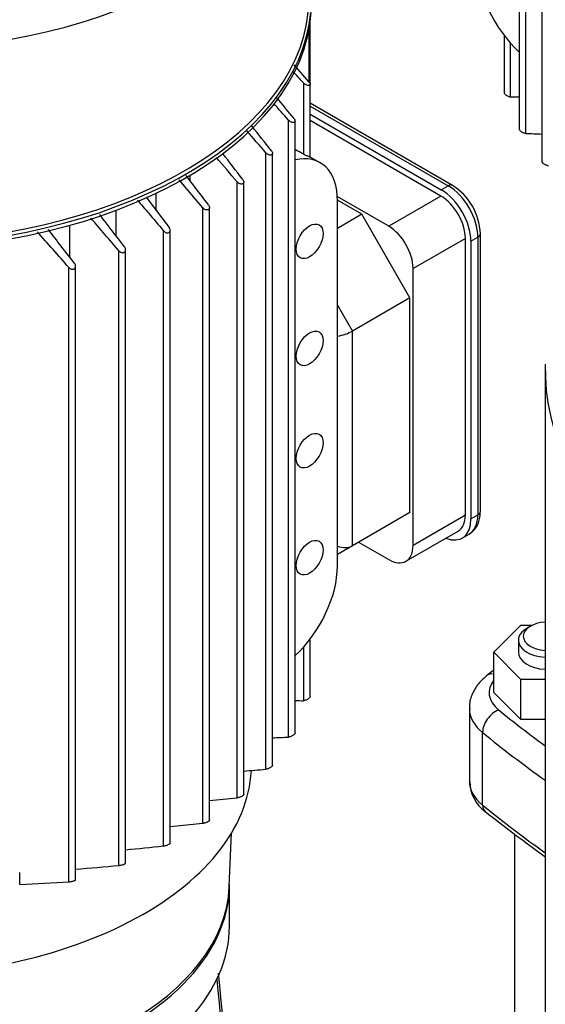
# Model space of a CAD drawing. Units: millimetres. Extents: x 100 to 4113, y 100 to 2870.
# Drawn here: x 2947 to 3064, y 1696 to 1916 of the extents above; entities that cross this region are included whole.
import ezdxf

# ---------------------------------------------------------------- set-up
doc = ezdxf.new("R2010")
doc.units = ezdxf.units.MM
for name, color, linetype in [('5SV12R022T_A_DD', 7, 'Continuous'), ('Default', 7, 'Continuous'), ('ZILMET_24_LH_(NO', 7, 'Continuous')]:
    doc.layers.add(name, color=color, linetype=linetype)

# ---------------------------------------------------------------- blocks, each defined once
blk = doc.blocks.new('SE3')
at = {"layer": '5SV12R022T_A_DD', "color": 7, "linetype": 'Continuous'}
for p, q in [((3058.62, 2027.84), (3058.62, 1891.29)), ((3060.1, 1890.35), (3060.1, 2028.04)), ((3063.66, 2020.63), (3063.66, 1884.03)), ((3011.74, 1901.79), (3011.74, 1913.79)), ((3011.98, 1901.32), (3011.98, 1915.34)), ((3055.22, 1912.24), (3055.22, 1899.49)), ((3056.7, 1898.48), (3056.7, 1910.44)), ((3011.74, 1901.79), (3008.35, 1905.63)), ((3010.5, 1885.66), (3010.5, 1901.56)), ((3011.98, 1885.04), (3011.98, 1901.29)), ((3043.71, 1878.74), (3011.98, 1897.06)), ((3011.98, 1896.43), (3042.78, 1878.64)), ((3011.98, 1894.63), (3041.22, 1877.75)), ((3007.1, 1755.63), (3007.1, 1893.32)), ((3008.58, 1756.57), (3008.58, 1893.12)), ((3041.15, 1876.35), (3011.98, 1893.19)), ((3002.06, 1748.45), (3002.06, 1886.02)), ((3003.54, 1749.31), (3003.54, 1885.9)), ((3014.17, 1883.79), (3011.98, 1885.06)), ((2985.19, 1879.71), (2985.19, 1881.01)), ((2988.02, 1873.72), (2982.71, 1880)), ((2995.65, 1742.05), (2995.65, 1879.52)), ((2997.13, 1742.84), (2997.13, 1879.48)), ((3041.22, 1877.75), (3042.78, 1878.64)), ((2977.61, 1873.11), (2977.61, 1876.98)), ((3029.48, 1869.62), (3018.01, 1876.24)), ((3041.15, 1876.35), (3029.48, 1869.62)), ((2975.31, 1876.13), (2980.47, 1869.37)), ((3023.47, 1872.28), (3018.04, 1875.41)), ((3018.04, 1793.86), (3018.04, 1875.23)), ((2968.67, 1867.43), (2968.67, 1873.2)), ((2988.02, 1736.36), (2988.02, 1873.72)), ((2989.5, 1737.06), (2989.5, 1873.77)), ((3023.47, 1872.28), (3018.04, 1869.15)), ((3034.22, 1853.65), (3023.47, 1872.28)), ((2958.34, 1862.67), (2958.34, 1869.85)), ((2979.23, 1731.34), (2979.23, 1868.6)), ((2980.71, 1731.95), (2980.71, 1868.74)), ((3049.94, 1805.98), (3049.94, 1867.96)), ((3046.59, 1866.92), (3034.92, 1860.19)), ((3046.59, 1805.13), (3046.59, 1866.92)), ((3047.83, 1866.29), (3049.39, 1867.19)), ((3047.83, 1866.29), (3047.83, 1804.32)), ((3049.39, 1867.19), (3049.39, 1805.22)), ((2969.28, 1726.99), (2969.28, 1864.14)), ((2970.76, 1727.5), (2970.76, 1864.37)), ((2958.11, 1723.34), (2958.11, 1860.38)), ((2959.59, 1723.75), (2959.59, 1860.72)), ((3034.92, 1798.39), (3034.92, 1860.19)), ((3018.04, 1852.04), (3021.39, 1846.24)), ((3034.22, 1853.65), (3021.39, 1846.24)), ((3034.22, 1805.74), (3034.22, 1853.65)), ((3021.39, 1798.33), (3021.39, 1846.24)), ((3034.22, 1805.74), (3021.39, 1798.33)), ((3046.59, 1805.13), (3034.92, 1798.39)), ((3047.83, 1804.32), (3049.39, 1805.22)), ((3033.33, 1794.87), (3045, 1801.61)), ((3045.9, 1800.04), (3047.45, 1800.94)), ((3021.39, 1798.33), (3018.04, 1796.4)), ((3022.77, 1799.12), (3029.48, 1795.25)), ((3052.96, 1774.55), (3058.99, 1780.58)), ((3058.99, 1780.58), (3061.5, 1780.58)), ((3061.13, 1780.39), (3060.36, 1779.94)), ((3011.98, 1764.77), (3011.98, 1777.52)), ((3010.5, 1763.76), (3010.5, 1775.71)), ((3058.42, 1777.24), (3058.42, 1774.55)), ((3058.99, 1768.52), (3052.96, 1774.55)), ((3052.96, 1765.57), (3052.96, 1774.55)), ((3058.99, 1759.53), (3058.99, 1768.52)), ((3064.39, 1768.52), (3058.99, 1768.52)), ((3058.99, 1759.53), (3052.96, 1765.57)), ((3047.48, 1761.98), (3047.48, 1745.81)), ((3064.39, 1759.53), (3058.99, 1759.53)), ((3050.43, 1740.47), (3050.43, 1756.64)), ((2988.02, 1736.36), (2980.71, 1735.59)), ((2993.9, 1722.26), (2994.42, 1734.28)), ((3057.54, 1733.9), (3057.54, 1576.17)), ((2947.17, 1722.76), (2947.17, 1725.45)), ((2993.93, 1713.48), (2993.93, 1722.73))]:
    blk.add_line(p, q, dxfattribs=at)
for centre, radius, start, end in [((2371.34, 1308.52), 871.91, 42.85626, 43.09412), ((2102.66, 1152.31), 1170.41, 39.30175, 39.59468), ((3056.92, 2181.89), 283.41, 269.9559, 270.3429), ((1764.71, 788.96), 1662.27, 41.63365, 41.80454), ((1205.14, 462.68), 2293.59, 38.37239, 38.54843), ((132.52, -594.71), 3793.19, 40.84365, 40.94177), ((3083.99, 2386.28), 496.51, 267.2425, 267.654), ((-1515.23, -1615.79), 5707.92, 37.76754, 37.84071), ((-1104.85, -5373.31), 8344.39, 60.449649, 60.464786), ((-7421.75, -6982.25), 13676.74, 40.386826, 40.416817), ((3036.49, 1867.38), 13.46, 2.4641, 57.5359), ((-8389.12, -6857.08), 14321.89, 37.517569, 37.553826), ((-1170.14, -1690.12), 5455.96, 40.65062, 40.75179), ((1306.82, 410.28), 2197.63, 41.28837, 41.56698), ((-167.58, -577.31), 3965.46, 37.95053, 38.08903), ((3275.34, 1485.91), 361.26, 127.9995, 128.3402), ((3010.28, 2047.17), 283.41, 269.6543, 270.044), ((2983.22, 2251.57), 496.51, 272.3462, 272.7575), ((2916.18, 2822.71), 1077.69, 274.30781, 274.57068), ((3055.84, 1745.74), 8.26, 180.8186, 234.4869), ((2624.01, 5504.78), 3781.03, 275.54699, 275.64065), ((3275.79, 2023.54), 362.58, 231.6944, 234.3286), ((2229.78, 9051.55), 7358.47, 275.779353, 275.84562), ((2835.17, 3253.43), 1532.32, 274.65732, 275.02085), ((2918.41, 2364.44), 642.33, 272.5663, 273.54398), ((2601.09, 1660.4), 392.69, 359.7359, 6.2253)]:
    blk.add_arc(centre, radius, start, end, dxfattribs=at)
for centre, major_axis, ratio, start_param, end_param in [((2916.93, 1963.6), (94.77, 0), 0.57735, 4.828728, 6.278062), ((3062.38, 1920.95), (-9.35, 16.19), 0.57735, 0.785398, 2.0678), ((2916.93, 1919.42), (-95.32, 0), 0.57735, 0.038389, 3.103204), ((2916.93, 1920.23), (95.31, 0), 0.57735, 3.19452, 6.230258), ((2916.93, 1920.68), (-94.76, 0), 0.57735, 0.059905, 3.081687), ((3004.82, 1867.6), (-9.35, -16.19), 0.57735, 2.356194, 3.638596), ((3042.78, 1877.12), (-0.94, -1.62), 0.57735, 3.141739, 3.926991), ((3042.78, 1871.01), (-4.67, 8.1), 0.57735, 3.926991, 5.497787), ((3041.15, 1870.07), (3.85, -6.67), 0.57735, 0.785398, 2.356194), ((3041.22, 1870.11), (-4.67, 8.1), 0.57735, 3.926991, 5.497787), ((3029.48, 1863.33), (3.85, -6.67), 0.57735, 0.785398, 2.356194), ((3048.07, 1867.96), (-1.87, 0), 0.57735, 2.356194, 3.141425), ((3018.67, 1846.51), (3.84, 1.03), 0.317837, 4.465093, 5.412828), ((3048.07, 1805.98), (-1.87, 0), 0.57735, 2.356194, 3.141593), ((3041.22, 1808.14), (-4.67, 8.1), 0.57735, 2.509667, 3.926991), ((3041.15, 1808.27), (-3.85, 6.67), 0.57735, 3.141593, 3.926991), ((3042.78, 1809.04), (-4.67, 8.1), 0.57735, 3.141593, 3.926991), ((3018.67, 1801.2), (3.56, -2.05), 0.717439, 4.942752, 5.890486), ((3029.48, 1801.54), (-3.85, 6.67), 0.57735, 2.356194, 3.926991), ((3004.82, 1786.23), (-9.35, -16.19), 0.57735, 1.072595, 2.356194), ((3065.02, 1777.24), (-6.6, 0), 0.57735, 5.497787, 6.283185), ((3065.02, 1778.14), (5.5, 0), 0.57735, 1.686636, 4.596549), ((3065.02, 1777.24), (-6.6, 0), 0.57735, 0, 1.474329), ((3065.02, 1774.55), (-6.6, 0), 0.57735, 0, 1.474329), ((3054.02, 1765.84), (2.77, -3.42), 0.665366, 2.558669, 3.141206), ((3063.43, 1765.57), (11.55, 0), 0.57735, 2.706943, 3.759825), ((3063.43, 1761.98), (15.95, 0), 0.57735, 3.151627, 3.759825), ((3054.02, 1758.11), (2.77, 3.42), 0.665366, 0.884172, 2.454971), ((3364.17, 1889.06), (-380.6, 0), 0.57735, 0.618232, 0.663786), ((3364.17, 1885.47), (-385, 0), 0.57735, 0.618232, 0.678263), ((2916.93, 1749.67), (-81.95, 0), 0.57735, 1.49009, 3.109207), ((3063.43, 1745.81), (15.95, 0), 0.57735, 3.141593, 3.759825), ((3053.12, 1741.58), (2.08, 2.56), 0.665366, 2.454971, 3.142112), ((3364.17, 1869.3), (-385, 0), 0.57735, 0.618232, 0.678263), ((2916.93, 1722.73), (-77, 0), 0.57735, 0, 3.141593), ((2916.93, 1723.35), (77, 0), 0.57735, 3.166288, 6.25849), ((2916.93, 1713.48), (-77, 0), 0.57735, 1.227164, 3.141593), ((2855.68, 1588.77), (48.92, 258), 0.499186, -1.207946, -1.025598)]:
    blk.add_ellipse(centre, major_axis=major_axis, ratio=ratio, start_param=start_param, end_param=end_param, dxfattribs=at)
for centre in [(3011.82, 1866.25), (3011.82, 1842.36), (3011.82, 1819.55), (3011.82, 1795.66)]:
    blk.add_ellipse(centre, major_axis=(-2.12, -3.67), ratio=0.57735, dxfattribs=at)
for points, knots in [([(3011.74, 1901.79), (3011.81, 1901.72), (3011.86, 1901.64), (3011.9, 1901.56), (3011.94, 1901.49), (3011.97, 1901.41), (3011.98, 1901.34), (3011.98, 1901.28), (3011.98, 1901.22), (3011.96, 1901.17), (3011.94, 1901.12), (3011.9, 1901.09), (3011.86, 1901.06), (3011.82, 1901.03), (3011.76, 1901.01), (3011.7, 1901), (3011.64, 1900.99), (3011.56, 1900.99), (3011.49, 1901), (3011.4, 1901.02), (3011.3, 1901.04), (3011.21, 1901.08), (3011.11, 1901.12), (3011, 1901.17), (3010.9, 1901.24), (3010.79, 1901.3), (3010.68, 1901.38), (3010.59, 1901.47), (3010.56, 1901.5), (3010.53, 1901.53), (3010.5, 1901.56)], [0, 0, 0, 0, 0.105513, 0.105513, 0.105513, 0.211775, 0.211775, 0.211775, 0.30791, 0.30791, 0.30791, 0.396871, 0.396871, 0.396871, 0.487246, 0.487246, 0.487246, 0.585827, 0.585827, 0.585827, 0.697237, 0.697237, 0.697237, 0.822766, 0.822766, 0.822766, 0.957797, 0.957797, 0.957797, 1, 1, 1, 1]), ([(3055.22, 1899.49), (3055.22, 1899.46), (3055.23, 1899.42), (3055.25, 1899.38), (3055.27, 1899.33), (3055.3, 1899.27), (3055.34, 1899.22), (3055.38, 1899.16), (3055.44, 1899.1), (3055.5, 1899.04), (3055.56, 1898.98), (3055.64, 1898.92), (3055.72, 1898.87), (3055.8, 1898.81), (3055.9, 1898.75), (3055.99, 1898.7), (3056.1, 1898.64), (3056.2, 1898.6), (3056.31, 1898.56), (3056.42, 1898.52), (3056.52, 1898.5), (3056.62, 1898.49), (3056.65, 1898.48), (3056.67, 1898.48), (3056.7, 1898.48)], [0.2367806, 0.2367806, 0.2367806, 0.2367806, 0.30791, 0.30791, 0.30791, 0.3968713, 0.3968713, 0.3968713, 0.4872461, 0.4872461, 0.4872461, 0.585827, 0.585827, 0.585827, 0.6972371, 0.6972371, 0.6972371, 0.8227657, 0.8227657, 0.8227657, 0.9577967, 0.9577967, 0.9577967, 1, 1, 1, 1]), ([(3008.35, 1893.66), (3008.41, 1893.57), (3008.47, 1893.49), (3008.51, 1893.4), (3008.55, 1893.32), (3008.58, 1893.23), (3008.58, 1893.15), (3008.59, 1893.08), (3008.57, 1893.01), (3008.55, 1892.96), (3008.52, 1892.91), (3008.49, 1892.87), (3008.44, 1892.83), (3008.39, 1892.8), (3008.33, 1892.78), (3008.27, 1892.77), (3008.2, 1892.76), (3008.13, 1892.76), (3008.05, 1892.77), (3007.96, 1892.78), (3007.87, 1892.81), (3007.78, 1892.84), (3007.68, 1892.88), (3007.57, 1892.94), (3007.48, 1893), (3007.37, 1893.07), (3007.27, 1893.15), (3007.18, 1893.24), (3007.15, 1893.26), (3007.13, 1893.29), (3007.1, 1893.32)], [0, 0, 0, 0, 0.112755, 0.112755, 0.112755, 0.226388, 0.226388, 0.226388, 0.327441, 0.327441, 0.327441, 0.417945, 0.417945, 0.417945, 0.506975, 0.506975, 0.506975, 0.602095, 0.602095, 0.602095, 0.708722, 0.708722, 0.708722, 0.829549, 0.829549, 0.829549, 0.96231, 0.96231, 0.96231, 1, 1, 1, 1]), ([(3058.62, 1891.29), (3058.62, 1891.26), (3058.63, 1891.22), (3058.65, 1891.17), (3058.68, 1891.12), (3058.72, 1891.07), (3058.76, 1891.02), (3058.81, 1890.97), (3058.87, 1890.91), (3058.93, 1890.86), (3059, 1890.81), (3059.07, 1890.75), (3059.15, 1890.7), (3059.24, 1890.65), (3059.33, 1890.6), (3059.42, 1890.55), (3059.52, 1890.5), (3059.63, 1890.46), (3059.72, 1890.43), (3059.83, 1890.39), (3059.93, 1890.37), (3060.02, 1890.36), (3060.05, 1890.35), (3060.08, 1890.35), (3060.1, 1890.35)], [0.2416195, 0.2416195, 0.2416195, 0.2416195, 0.327441, 0.327441, 0.327441, 0.417945, 0.417945, 0.417945, 0.5069751, 0.5069751, 0.5069751, 0.6020949, 0.6020949, 0.6020949, 0.708722, 0.708722, 0.708722, 0.829549, 0.829549, 0.829549, 0.9623102, 0.9623102, 0.9623102, 1, 1, 1, 1]), ([(3003.3, 1886.47), (3003.37, 1886.38), (3003.43, 1886.29), (3003.47, 1886.2), (3003.51, 1886.1), (3003.54, 1886.01), (3003.54, 1885.92), (3003.54, 1885.84), (3003.52, 1885.76), (3003.49, 1885.7), (3003.46, 1885.65), (3003.42, 1885.6), (3003.37, 1885.57), (3003.32, 1885.54), (3003.26, 1885.51), (3003.19, 1885.5), (3003.12, 1885.49), (3003.05, 1885.49), (3002.97, 1885.5), (3002.88, 1885.51), (3002.79, 1885.53), (3002.7, 1885.57), (3002.6, 1885.61), (3002.5, 1885.66), (3002.41, 1885.72), (3002.3, 1885.79), (3002.2, 1885.87), (3002.12, 1885.96), (3002.1, 1885.98), (3002.08, 1886), (3002.06, 1886.02)], [0, 0, 0, 0, 0.119518, 0.119518, 0.119518, 0.239973, 0.239973, 0.239973, 0.346288, 0.346288, 0.346288, 0.439156, 0.439156, 0.439156, 0.527735, 0.527735, 0.527735, 0.620299, 0.620299, 0.620299, 0.722924, 0.722924, 0.722924, 0.839313, 0.839313, 0.839313, 0.969043, 0.969043, 0.969043, 1, 1, 1, 1]), ([(3011.98, 1885.03), (3011.98, 1885.03), (3011.98, 1885.03), (3011.97, 1885.03), (3011.96, 1885.03), (3011.92, 1885.04), (3011.86, 1885.06), (3011.8, 1885.08), (3011.72, 1885.11), (3011.63, 1885.15), (3011.52, 1885.19), (3011.4, 1885.24), (3011.26, 1885.3), (3011.17, 1885.34), (3011.07, 1885.38), (3010.97, 1885.42), (3010.89, 1885.46), (3010.8, 1885.5), (3010.72, 1885.54), (3010.64, 1885.58), (3010.57, 1885.62), (3010.5, 1885.66)], [0.2276393, 0.2276393, 0.2276393, 0.2276393, 0.2668202, 0.2668202, 0.2668202, 0.4119842, 0.4119842, 0.4119842, 0.5591264, 0.5591264, 0.5591264, 0.719748, 0.719748, 0.719748, 0.8251124, 0.8251124, 0.8251124, 0.9131698, 0.9131698, 0.9131698, 1, 1, 1, 1]), ([(3063.66, 1884.03), (3063.66, 1884), (3063.68, 1883.96), (3063.71, 1883.91), (3063.74, 1883.87), (3063.78, 1883.82), (3063.83, 1883.77), (3063.88, 1883.72), (3063.94, 1883.67), (3064.01, 1883.63), (3064.08, 1883.58), (3064.16, 1883.53), (3064.23, 1883.49), (3064.32, 1883.44), (3064.41, 1883.39), (3064.5, 1883.35), (3064.6, 1883.31), (3064.7, 1883.27), (3064.79, 1883.24), (3064.9, 1883.21), (3065, 1883.19), (3065.08, 1883.18), (3065.1, 1883.17), (3065.12, 1883.17), (3065.14, 1883.17)], [0.2464829, 0.2464829, 0.2464829, 0.2464829, 0.3462877, 0.3462877, 0.3462877, 0.4391562, 0.4391562, 0.4391562, 0.5277352, 0.5277352, 0.5277352, 0.6202994, 0.6202994, 0.6202994, 0.7229236, 0.7229236, 0.7229236, 0.839313, 0.839313, 0.839313, 0.9690428, 0.9690428, 0.9690428, 1, 1, 1, 1]), ([(2989.26, 1874.39), (2988.2, 1875.77), (2986.52, 1877.97), (2984.87, 1880.13), (2984.25, 1880.93)], [0, 0, 0, 0, 0.3333333, 0.5324275, 0.5324275, 0.5324275, 0.5324275]), ([(2996.89, 1880.08), (2996.96, 1879.98), (2997.02, 1879.88), (2997.06, 1879.78), (2997.1, 1879.68), (2997.13, 1879.58), (2997.13, 1879.48), (2997.13, 1879.4), (2997.11, 1879.31), (2997.07, 1879.24), (2997.04, 1879.18), (2996.99, 1879.13), (2996.93, 1879.1), (2996.88, 1879.06), (2996.81, 1879.04), (2996.74, 1879.02), (2996.67, 1879.01), (2996.6, 1879.01), (2996.52, 1879.02), (2996.43, 1879.03), (2996.34, 1879.05), (2996.26, 1879.09), (2996.16, 1879.12), (2996.06, 1879.17), (2995.97, 1879.23), (2995.87, 1879.3), (2995.77, 1879.38), (2995.69, 1879.47), (2995.68, 1879.49), (2995.66, 1879.5), (2995.65, 1879.52)], [0, 0, 0, 0, 0.125419, 0.125419, 0.125419, 0.251756, 0.251756, 0.251756, 0.363554, 0.363554, 0.363554, 0.459556, 0.459556, 0.459556, 0.548432, 0.548432, 0.548432, 0.639091, 0.639091, 0.639091, 0.738233, 0.738233, 0.738233, 0.850363, 0.850363, 0.850363, 0.976551, 0.976551, 0.976551, 1, 1, 1, 1]), ([(2973.44, 1875.42), (2974.23, 1874.48), (2976.14, 1872.23), (2978.09, 1869.94), (2979.23, 1868.6)], [0.4258869, 0.4258869, 0.4258869, 0.4258869, 0.6666667, 1, 1, 1, 1]), ([(2989.26, 1874.39), (2989.33, 1874.29), (2989.39, 1874.19), (2989.44, 1874.08), (2989.48, 1873.97), (2989.5, 1873.86), (2989.5, 1873.76), (2989.49, 1873.66), (2989.47, 1873.57), (2989.43, 1873.5), (2989.39, 1873.43), (2989.34, 1873.38), (2989.28, 1873.33), (2989.22, 1873.3), (2989.15, 1873.27), (2989.08, 1873.26), (2989.01, 1873.24), (2988.93, 1873.24), (2988.85, 1873.25), (2988.76, 1873.26), (2988.67, 1873.28), (2988.59, 1873.31), (2988.49, 1873.35), (2988.4, 1873.4), (2988.31, 1873.46), (2988.22, 1873.52), (2988.12, 1873.6), (2988.05, 1873.69), (2988.04, 1873.7), (2988.03, 1873.71), (2988.02, 1873.72)], [0, 0, 0, 0, 0.130163, 0.130163, 0.130163, 0.261138, 0.261138, 0.261138, 0.378514, 0.378514, 0.378514, 0.478461, 0.478461, 0.478461, 0.568404, 0.568404, 0.568404, 0.657729, 0.657729, 0.657729, 0.753786, 0.753786, 0.753786, 0.861769, 0.861769, 0.861769, 0.983993, 0.983993, 0.983993, 1, 1, 1, 1]), ([(2979.23, 1868.6), (2979.31, 1868.5), (2979.4, 1868.42), (2979.51, 1868.35), (2979.61, 1868.28), (2979.73, 1868.22), (2979.84, 1868.18), (2979.95, 1868.15), (2980.06, 1868.14), (2980.16, 1868.15), (2980.25, 1868.15), (2980.33, 1868.18), (2980.41, 1868.21), (2980.47, 1868.25), (2980.53, 1868.29), (2980.58, 1868.35), (2980.62, 1868.4), (2980.65, 1868.46), (2980.68, 1868.53), (2980.7, 1868.6), (2980.71, 1868.68), (2980.71, 1868.76), (2980.7, 1868.85), (2980.68, 1868.94), (2980.65, 1869.03), (2980.62, 1869.14), (2980.56, 1869.24), (2980.5, 1869.33), (2980.49, 1869.34), (2980.48, 1869.36), (2980.47, 1869.37)], [0, 0, 0, 0, 0.130163, 0.130163, 0.130163, 0.261138, 0.261138, 0.261138, 0.378514, 0.378514, 0.378514, 0.478461, 0.478461, 0.478461, 0.568404, 0.568404, 0.568404, 0.657729, 0.657729, 0.657729, 0.753786, 0.753786, 0.753786, 0.861769, 0.861769, 0.861769, 0.983993, 0.983993, 0.983993, 1, 1, 1, 1]), ([(2969.28, 1864.14), (2969.36, 1864.05), (2969.45, 1863.96), (2969.55, 1863.9), (2969.65, 1863.83), (2969.77, 1863.78), (2969.88, 1863.75), (2969.98, 1863.72), (2970.09, 1863.71), (2970.19, 1863.72), (2970.28, 1863.73), (2970.36, 1863.76), (2970.43, 1863.8), (2970.5, 1863.83), (2970.56, 1863.88), (2970.61, 1863.93), (2970.65, 1863.99), (2970.69, 1864.05), (2970.72, 1864.12), (2970.74, 1864.2), (2970.76, 1864.28), (2970.76, 1864.37), (2970.76, 1864.46), (2970.74, 1864.56), (2970.71, 1864.65), (2970.68, 1864.76), (2970.63, 1864.87), (2970.56, 1864.96), (2970.55, 1864.98), (2970.54, 1865), (2970.52, 1865.02)], [0, 0, 0, 0, 0.125419, 0.125419, 0.125419, 0.251756, 0.251756, 0.251756, 0.363554, 0.363554, 0.363554, 0.459556, 0.459556, 0.459556, 0.548432, 0.548432, 0.548432, 0.639091, 0.639091, 0.639091, 0.738233, 0.738233, 0.738233, 0.850363, 0.850363, 0.850363, 0.976551, 0.976551, 0.976551, 1, 1, 1, 1]), ([(2958.11, 1860.38), (2958.19, 1860.3), (2958.27, 1860.22), (2958.37, 1860.16), (2958.47, 1860.1), (2958.58, 1860.05), (2958.69, 1860.03), (2958.79, 1860), (2958.89, 1860), (2958.99, 1860.01), (2959.08, 1860.02), (2959.16, 1860.05), (2959.23, 1860.08), (2959.3, 1860.12), (2959.36, 1860.17), (2959.41, 1860.22), (2959.46, 1860.28), (2959.51, 1860.35), (2959.53, 1860.42), (2959.57, 1860.5), (2959.59, 1860.59), (2959.59, 1860.68), (2959.6, 1860.78), (2959.58, 1860.88), (2959.55, 1860.98), (2959.52, 1861.09), (2959.47, 1861.2), (2959.41, 1861.3), (2959.39, 1861.32), (2959.37, 1861.35), (2959.35, 1861.37)], [0, 0, 0, 0, 0.119518, 0.119518, 0.119518, 0.239973, 0.239973, 0.239973, 0.346288, 0.346288, 0.346288, 0.439156, 0.439156, 0.439156, 0.527735, 0.527735, 0.527735, 0.620299, 0.620299, 0.620299, 0.722924, 0.722924, 0.722924, 0.839313, 0.839313, 0.839313, 0.969043, 0.969043, 0.969043, 1, 1, 1, 1]), ([(3047.44, 1800.97), (3048.04, 1801.41), (3049.06, 1802.19), (3049.82, 1804.13), (3049.91, 1805.35), (3049.94, 1805.98)], [0, 0, 0, 0, 0.358063, 0.724479, 1, 1, 1, 1]), ([(3051.25, 1769.26), (3050.68, 1768.75), (3049.5, 1767.69), (3048.11, 1765.46), (3047.4, 1763.26), (3047.55, 1762.13), (3047.59, 1761.84)], [0, 0, 0, 0, 0.236002, 0.577922, 0.905211, 1, 1, 1, 1]), ([(3011.98, 1764.77), (3011.98, 1764.74), (3011.97, 1764.7), (3011.96, 1764.66), (3011.94, 1764.61), (3011.9, 1764.55), (3011.86, 1764.49), (3011.82, 1764.44), (3011.76, 1764.38), (3011.7, 1764.32), (3011.64, 1764.26), (3011.56, 1764.2), (3011.49, 1764.15), (3011.4, 1764.08), (3011.3, 1764.03), (3011.21, 1763.98), (3011.11, 1763.92), (3011, 1763.87), (3010.9, 1763.84), (3010.79, 1763.8), (3010.68, 1763.77), (3010.59, 1763.77), (3010.56, 1763.76), (3010.53, 1763.76), (3010.5, 1763.76)], [0.2367806, 0.2367806, 0.2367806, 0.2367806, 0.30791, 0.30791, 0.30791, 0.3968713, 0.3968713, 0.3968713, 0.4872461, 0.4872461, 0.4872461, 0.585827, 0.585827, 0.585827, 0.6972371, 0.6972371, 0.6972371, 0.8227657, 0.8227657, 0.8227657, 0.9577967, 0.9577967, 0.9577967, 1, 1, 1, 1]), ([(3008.58, 1756.57), (3008.58, 1756.53), (3008.57, 1756.49), (3008.55, 1756.45), (3008.52, 1756.4), (3008.49, 1756.35), (3008.44, 1756.3), (3008.39, 1756.25), (3008.33, 1756.19), (3008.27, 1756.14), (3008.2, 1756.09), (3008.13, 1756.03), (3008.05, 1755.98), (3007.96, 1755.93), (3007.87, 1755.88), (3007.78, 1755.83), (3007.68, 1755.78), (3007.57, 1755.74), (3007.48, 1755.71), (3007.37, 1755.67), (3007.27, 1755.65), (3007.18, 1755.64), (3007.15, 1755.63), (3007.13, 1755.63), (3007.1, 1755.63)], [0.2416195, 0.2416195, 0.2416195, 0.2416195, 0.327441, 0.327441, 0.327441, 0.417945, 0.417945, 0.417945, 0.5069751, 0.5069751, 0.5069751, 0.6020949, 0.6020949, 0.6020949, 0.708722, 0.708722, 0.708722, 0.829549, 0.829549, 0.829549, 0.9623102, 0.9623102, 0.9623102, 1, 1, 1, 1]), ([(3003.54, 1749.31), (3003.54, 1749.28), (3003.52, 1749.23), (3003.49, 1749.19), (3003.46, 1749.14), (3003.42, 1749.1), (3003.37, 1749.05), (3003.32, 1749), (3003.26, 1748.95), (3003.19, 1748.9), (3003.12, 1748.86), (3003.05, 1748.81), (3002.97, 1748.76), (3002.88, 1748.72), (3002.79, 1748.67), (3002.7, 1748.63), (3002.6, 1748.59), (3002.5, 1748.55), (3002.41, 1748.52), (3002.3, 1748.49), (3002.2, 1748.47), (3002.12, 1748.45), (3002.1, 1748.45), (3002.08, 1748.45), (3002.06, 1748.45)], [0.2464829, 0.2464829, 0.2464829, 0.2464829, 0.3462877, 0.3462877, 0.3462877, 0.4391562, 0.4391562, 0.4391562, 0.5277352, 0.5277352, 0.5277352, 0.6202994, 0.6202994, 0.6202994, 0.7229236, 0.7229236, 0.7229236, 0.839313, 0.839313, 0.839313, 0.9690428, 0.9690428, 0.9690428, 1, 1, 1, 1]), ([(2997.13, 1742.84), (2997.13, 1742.84), (2997.13, 1742.84), (2997.13, 1742.84), (2997.13, 1742.8), (2997.11, 1742.76), (2997.07, 1742.71), (2997.04, 1742.67), (2996.99, 1742.63), (2996.93, 1742.58), (2996.88, 1742.54), (2996.81, 1742.5), (2996.74, 1742.46), (2996.67, 1742.41), (2996.6, 1742.37), (2996.52, 1742.33), (2996.43, 1742.29), (2996.34, 1742.25), (2996.26, 1742.22), (2996.16, 1742.18), (2996.06, 1742.15), (2995.97, 1742.12), (2995.87, 1742.09), (2995.77, 1742.07), (2995.69, 1742.06), (2995.68, 1742.06), (2995.66, 1742.05), (2995.65, 1742.05)], [0.2510423, 0.2510423, 0.2510423, 0.2510423, 0.251756, 0.251756, 0.251756, 0.3635537, 0.3635537, 0.3635537, 0.4595564, 0.4595564, 0.4595564, 0.5484322, 0.5484322, 0.5484322, 0.639091, 0.639091, 0.639091, 0.7382326, 0.7382326, 0.7382326, 0.8503626, 0.8503626, 0.8503626, 0.9765508, 0.9765508, 0.9765508, 1, 1, 1, 1]), ([(2989.5, 1737.06), (2989.5, 1737.06), (2989.5, 1737.06), (2989.5, 1737.05), (2989.49, 1737.03), (2989.47, 1736.99), (2989.43, 1736.95), (2989.39, 1736.91), (2989.34, 1736.87), (2989.28, 1736.83), (2989.22, 1736.79), (2989.15, 1736.75), (2989.08, 1736.71), (2989.01, 1736.67), (2988.93, 1736.64), (2988.85, 1736.6), (2988.76, 1736.57), (2988.67, 1736.53), (2988.59, 1736.5), (2988.49, 1736.47), (2988.4, 1736.44), (2988.31, 1736.42), (2988.22, 1736.4), (2988.12, 1736.38), (2988.05, 1736.37), (2988.04, 1736.37), (2988.03, 1736.37), (2988.02, 1736.36)], [0.2547307, 0.2547307, 0.2547307, 0.2547307, 0.2611379, 0.2611379, 0.2611379, 0.378514, 0.378514, 0.378514, 0.4784614, 0.4784614, 0.4784614, 0.568404, 0.568404, 0.568404, 0.6577291, 0.6577291, 0.6577291, 0.7537856, 0.7537856, 0.7537856, 0.8617685, 0.8617685, 0.8617685, 0.9839934, 0.9839934, 0.9839934, 1, 1, 1, 1]), ([(2979.23, 1731.34), (2979.31, 1731.35), (2979.4, 1731.37), (2979.51, 1731.39), (2979.61, 1731.41), (2979.73, 1731.45), (2979.84, 1731.48), (2979.95, 1731.52), (2980.06, 1731.55), (2980.16, 1731.6), (2980.25, 1731.63), (2980.33, 1731.67), (2980.41, 1731.71), (2980.47, 1731.74), (2980.53, 1731.77), (2980.58, 1731.8), (2980.62, 1731.83), (2980.65, 1731.86), (2980.68, 1731.89), (2980.7, 1731.91), (2980.71, 1731.93), (2980.71, 1731.95)], [0, 0, 0, 0, 0.1301627, 0.1301627, 0.1301627, 0.2611379, 0.2611379, 0.2611379, 0.378514, 0.378514, 0.378514, 0.4784614, 0.4784614, 0.4784614, 0.568404, 0.568404, 0.568404, 0.6577291, 0.6577291, 0.6577291, 0.7438279, 0.7438279, 0.7438279, 0.7438279]), ([(2969.28, 1726.99), (2969.36, 1727), (2969.45, 1727.01), (2969.55, 1727.03), (2969.65, 1727.05), (2969.77, 1727.07), (2969.88, 1727.1), (2969.98, 1727.13), (2970.09, 1727.16), (2970.19, 1727.2), (2970.28, 1727.22), (2970.36, 1727.25), (2970.43, 1727.28), (2970.5, 1727.31), (2970.56, 1727.34), (2970.61, 1727.36), (2970.65, 1727.39), (2970.69, 1727.41), (2970.72, 1727.44), (2970.74, 1727.46), (2970.76, 1727.48), (2970.76, 1727.5), (2970.76, 1727.5), (2970.76, 1727.5), (2970.76, 1727.5)], [0, 0, 0, 0, 0.1254195, 0.1254195, 0.1254195, 0.251756, 0.251756, 0.251756, 0.3635537, 0.3635537, 0.3635537, 0.4595564, 0.4595564, 0.4595564, 0.5484322, 0.5484322, 0.5484322, 0.639091, 0.639091, 0.639091, 0.7382326, 0.7382326, 0.7382326, 0.7412286, 0.7412286, 0.7412286, 0.7412286]), ([(2958.11, 1723.34), (2958.19, 1723.35), (2958.27, 1723.36), (2958.37, 1723.37), (2958.47, 1723.39), (2958.58, 1723.4), (2958.69, 1723.43), (2958.79, 1723.45), (2958.89, 1723.47), (2958.99, 1723.5), (2959.08, 1723.52), (2959.16, 1723.54), (2959.23, 1723.56), (2959.3, 1723.59), (2959.36, 1723.61), (2959.41, 1723.63), (2959.46, 1723.65), (2959.51, 1723.67), (2959.53, 1723.69), (2959.57, 1723.71), (2959.59, 1723.73), (2959.59, 1723.74), (2959.59, 1723.74), (2959.59, 1723.75), (2959.59, 1723.75)], [0, 0, 0, 0, 0.1195178, 0.1195178, 0.1195178, 0.2399729, 0.2399729, 0.2399729, 0.3462877, 0.3462877, 0.3462877, 0.4391562, 0.4391562, 0.4391562, 0.5277352, 0.5277352, 0.5277352, 0.6202994, 0.6202994, 0.6202994, 0.7229236, 0.7229236, 0.7229236, 0.7399324, 0.7399324, 0.7399324, 0.7399324])]:
    blk.add_open_spline(points, degree=3, knots=knots, dxfattribs=at)
at = {"layer": 'ZILMET_24_LH_(NO', "color": 7, "linetype": 'Continuous'}
blk.add_line((3064.39, 1838.16), (3064.39, 1581.87), dxfattribs=at)
blk.add_ellipse((3212.89, 1838.16), major_axis=(148.5, 0), ratio=0.57735, start_param=3.134043, end_param=6.283185, dxfattribs=at)

msp = doc.modelspace()

# ---------------------------------------------------------------- block references
at = {"layer": 'Default'}
msp.add_blockref('SE3', (0, 0), dxfattribs=at)

doc.saveas('drawing.dxf')
